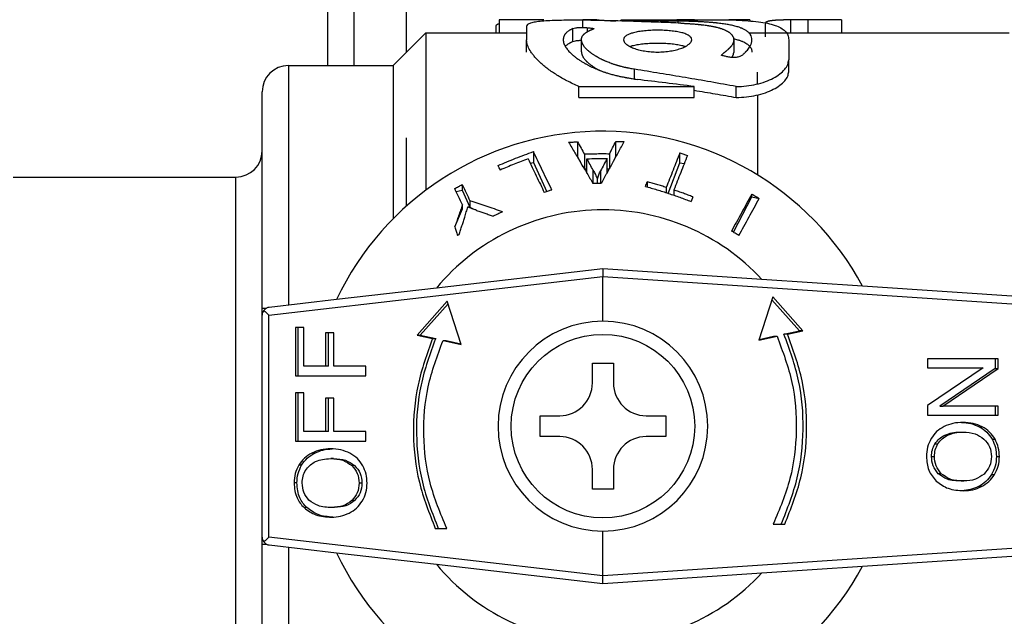
# Model space of a CAD drawing. Units: millimetres. Extents: x -494 to 661, y 27 to 2011.
# Drawn here: x 197 to 234, y 502 to 525 of the extents above; entities that cross this region are included whole.
import ezdxf

# ---------------------------------------------------------------- set-up
doc = ezdxf.new("R2010")
doc.units = ezdxf.units.MM
doc.layers.add('1', color=7, linetype='Continuous')

# ---------------------------------------------------------------- blocks, each defined once
blk = doc.blocks.new('1', base_point=(0, 341))
at = {"color": 3, "linetype": 'Continuous'}
for p, q in [((208.5033, 523.4775), (208.5033, 575.9775)), ((211.5033, 575.4775), (211.5033, 523.9775)), ((226.8217, 525.2222), (226.8217, 524.7275)), ((207.0033, 523.4775), (207.0033, 514.3429)), ((205.0033, 509.7275), (205.0033, 519.2275)), ((218.6304, 518.9842), (218.6304, 519.486)), ((206.2564, 513.9602), (219.0033, 515.431)), ((219.0033, 515.43), (248.7503, 513.4469)), ((206.2564, 505.4949), (206.2564, 513.9602)), ((205.0033, 500.2275), (205.0033, 509.7275)), ((232.0518, 509.3879), (232.165, 509.3879)), ((233.3598, 509.7049), (233.473, 509.7049)), ((231.6718, 509.0589), (231.785, 509.0589)), ((233.8491, 509.2309), (233.9623, 509.2309)), ((208.0066, 508.7035), (207.8975, 508.7035)), ((207.51, 508.2416), (207.4009, 508.2416)), ((209.5294, 508.2277), (209.4203, 508.2277)), ((231.5368, 508.5729), (231.65, 508.5729)), ((234.0152, 508.5692), (234.1284, 508.5692)), ((231.9098, 507.914), (231.7966, 507.914)), ((233.8316, 507.8814), (233.9448, 507.8814)), ((207.3319, 507.5613), (207.2228, 507.5613)), ((209.8121, 507.5576), (209.703, 507.5576)), ((233.4436, 507.4223), (233.3305, 507.4223)), ((209.5322, 506.8931), (209.4231, 506.8931)), ((207.711, 506.6208), (207.6019, 506.6208)), ((248.7503, 506.0082), (219.0033, 504.0251)), ((219.0033, 504.0241), (206.2564, 505.4949)), ((207.0033, 505.1122), (207.0033, 495.9775))]:
    blk.add_line(p, q, dxfattribs=at)
at = {"color": 7, "linetype": 'Continuous'}
for p, q in [((209.5033, 575.9775), (209.5033, 523.4775)), ((216.7529, 525.2209), (215.0478, 525.2209)), ((215.0478, 525.2209), (215.0478, 524.7275)), ((218.2337, 524.9344), (218.2337, 525.2222)), ((218.7735, 525.2222), (218.2337, 525.2222)), ((218.7735, 525.197), (218.7735, 525.2222)), ((219.6899, 525.1751), (219.6899, 525.2095)), ((224.0899, 525.2095), (219.6899, 525.2095)), ((222.4965, 525.2222), (221.8234, 525.2222)), ((221.8234, 525.2222), (221.8234, 525.2095)), ((221.8725, 525.0995), (221.8725, 525.1772)), ((222.4965, 525.2222), (222.4965, 525.2095)), ((224.6055, 525.2222), (223.9023, 525.2222)), ((223.9023, 525.2222), (223.9023, 525.2095)), ((224.6055, 525.2222), (224.6055, 525.1806)), ((226.1592, 525.2202), (226.1592, 524.7275)), ((228.1055, 525.2222), (226.8217, 525.2222)), ((228.1055, 525.2222), (228.1055, 524.7275)), ((214.9132, 524.9695), (214.9132, 524.7275)), ((216.0899, 524.9727), (216.0899, 524.4653)), ((217.8538, 524.3987), (217.8538, 524.8878)), ((218.4133, 524.7722), (218.4133, 524.9236)), ((225.1888, 525.0644), (225.1888, 524.5696)), ((211.0033, 523.4775), (212.2533, 524.7275)), ((212.2533, 524.7275), (216.0899, 524.7275)), ((212.2533, 524.7275), (212.2533, 518.7275)), ((216.0899, 523.9899), (216.0899, 524.4653)), ((224.5749, 524.7275), (234.5033, 524.7275)), ((226.0899, 524.4653), (226.0899, 523.6963)), ((226.0899, 523.2457), (226.0899, 523.6963)), ((207.0033, 523.4775), (211.0033, 523.4775)), ((211.0033, 523.4775), (211.0033, 517.6372)), ((220.2092, 522.9648), (220.2092, 523.3366)), ((224.889, 523.2275), (224.889, 522.773)), ((218.0899, 522.6793), (222.4899, 522.6793)), ((218.0899, 522.2615), (218.0899, 522.6793)), ((222.4899, 522.2615), (222.4899, 522.6793)), ((224.0899, 522.2615), (224.0899, 522.6793)), ((206.0033, 520.2275), (206.0033, 522.4775)), ((218.0899, 522.2615), (222.4899, 522.2615)), ((224.9149, 519.2992), (224.9149, 522.3584)), ((211.5033, 520.7275), (211.5033, 518.1128)), ((211.5033, 520.7275), (211.5033, 518.1128)), ((218.0356, 520.572), (218.0356, 520.0116)), ((219.4993, 520.0116), (219.4993, 520.5879)), ((206.0033, 514.2275), (206.0033, 520.2275)), ((216.352, 520.1993), (216.352, 519.7826)), ((218.0356, 520.0116), (218.0164, 520.0116)), ((218.2541, 519.6105), (218.0356, 520.0116)), ((218.3005, 520.0954), (218.3005, 519.532)), ((218.3934, 519.3743), (218.3934, 519.9251)), ((219.1632, 519.3865), (219.1632, 519.9336)), ((219.25, 520.1058), (219.25, 519.5454)), ((219.4993, 520.0116), (219.4105, 519.8383)), ((219.4993, 520.0116), (219.5057, 520.0116)), ((221.9386, 519.7741), (221.9386, 520.1534)), ((216.2298, 519.7546), (216.352, 519.7826)), ((216.352, 519.7826), (216.8643, 518.6678)), ((218.3934, 519.5253), (218.3044, 519.5253)), ((219.239, 519.5253), (219.1632, 519.5253)), ((221.4959, 518.606), (221.9386, 519.7741)), ((221.9386, 519.7741), (222.1061, 519.7424)), ((196.5033, 519.2275), (205.0033, 519.2275)), ((218.7915, 518.9867), (218.7915, 519.1554)), ((218.9138, 519.4631), (218.9138, 518.9877)), ((213.6341, 518.9382), (213.6341, 518.7281)), ((220.6946, 519.0495), (220.6946, 518.8517)), ((221.4202, 518.8304), (221.4202, 518.6309)), ((213.4029, 518.675), (213.6341, 518.7281)), ((213.6341, 518.7281), (213.9313, 518.0812)), ((221.7105, 518.7341), (221.7105, 518.5336)), ((222.4331, 518.4719), (222.3637, 518.2955)), ((223.987, 517.1202), (224.6846, 518.4753)), ((224.6846, 518.4753), (224.6846, 518.5775)), ((224.6846, 518.4753), (224.962, 518.404)), ((213.3527, 517.3251), (213.6455, 518.0156)), ((213.6455, 518.0156), (213.6455, 518.173)), ((213.9313, 518.3243), (213.9313, 518.0812)), ((213.9313, 518.0812), (214.1059, 517.984)), ((219.0033, 515.7275), (212.6537, 514.9949)), ((219.0033, 515.7275), (219.0033, 515.7275)), ((225.0654, 515.3234), (219.0033, 515.7275)), ((219.0033, 513.7275), (219.0033, 515.43)), ((212.6537, 514.9949), (208.8418, 514.5551)), ((228.9053, 515.0674), (225.0654, 515.3234)), ((248.7233, 513.7462), (228.9053, 515.0674)), ((225.4858, 514.6534), (224.9572, 513.0061)), ((226.6305, 513.3662), (225.4858, 514.6534)), ((208.8418, 514.5551), (206.269, 514.2582)), ((213.0641, 514.4888), (211.9194, 513.2016)), ((213.0947, 514.3933), (212.0349, 513.2016)), ((213.5927, 512.8415), (213.0641, 514.4888)), ((226.4971, 513.3662), (225.4504, 514.5431)), ((206.0033, 514.2275), (206.1673, 514.2275)), ((206.0033, 513.9602), (206.0033, 514.2275)), ((206.0033, 505.4949), (206.0033, 513.9602)), ((207.3796, 513.4888), (207.2705, 513.4888)), ((207.2705, 513.4888), (207.2705, 511.6506)), ((207.5881, 513.4888), (207.3796, 513.4888)), ((207.3796, 511.6506), (207.3796, 513.4888)), ((207.5881, 512.0112), (207.5881, 513.4888)), ((208.5307, 513.29), (208.4216, 513.29)), ((208.4216, 513.29), (208.4216, 512.0112)), ((208.7392, 513.29), (208.5307, 513.29)), ((208.5307, 512.0112), (208.5307, 513.29)), ((208.7392, 512.0112), (208.7392, 513.29)), ((211.9194, 513.2016), (212.5073, 513.0751)), ((211.9194, 513.2016), (212.0349, 513.2016)), ((212.0349, 513.2016), (212.6228, 513.0751)), ((224.9572, 513.0061), (225.6474, 513.1546)), ((224.9671, 513.037), (225.5139, 513.1546)), ((225.5139, 513.1546), (225.6474, 513.1546)), ((225.9091, 513.2397), (226.4971, 513.3662)), ((226.0426, 513.2397), (225.9091, 513.2397)), ((226.0426, 513.2397), (226.6305, 513.3662)), ((226.6305, 513.3662), (226.4971, 513.3662)), ((212.5073, 513.0751), (212.6228, 513.0751)), ((212.9025, 512.99), (213.018, 512.99)), ((212.9025, 512.99), (213.5927, 512.8415)), ((213.018, 512.99), (213.5841, 512.8682)), ((208.4216, 512.0112), (207.5881, 512.0112)), ((208.5307, 512.0112), (208.4216, 512.0112)), ((209.9619, 512.0112), (208.7392, 512.0112)), ((209.9619, 511.6506), (209.9619, 512.0112)), ((218.6033, 512.1275), (219.0033, 512.1275)), ((218.6033, 511.3775), (218.6033, 512.1275)), ((219.0033, 512.1275), (219.4033, 512.1275)), ((219.4033, 512.1275), (219.4033, 511.3775)), ((231.3912, 512.2959), (231.3912, 511.9502)), ((233.9693, 512.2959), (231.3912, 512.2959)), ((234.0825, 512.2959), (233.9693, 512.2959)), ((233.9693, 512.2959), (233.9693, 511.926)), ((234.0825, 511.926), (234.0825, 512.2959)), ((207.2705, 511.6506), (207.3796, 511.6506)), ((207.3796, 511.6506), (209.9619, 511.6506)), ((231.3912, 511.9502), (233.5042, 511.9502)), ((233.5042, 511.9502), (231.3912, 510.519)), ((233.9693, 511.926), (231.8544, 510.4948)), ((231.9676, 510.4948), (234.0825, 511.926)), ((233.9693, 511.926), (234.0825, 511.926)), ((207.2705, 511), (207.2705, 509.1617)), ((207.3796, 511), (207.2705, 511)), ((207.3796, 509.1617), (207.3796, 511)), ((207.5881, 511), (207.3796, 511)), ((207.5881, 509.5223), (207.5881, 511)), ((208.5307, 510.8011), (208.4216, 510.8011)), ((208.4216, 510.8011), (208.4216, 509.5223)), ((208.5307, 509.5223), (208.5307, 510.8011)), ((208.7392, 510.8011), (208.5307, 510.8011)), ((208.7392, 509.5223), (208.7392, 510.8011)), ((231.3912, 510.519), (231.3912, 510.1491)), ((231.8544, 510.4948), (231.9676, 510.4948)), ((233.9693, 510.4948), (231.9676, 510.4948)), ((234.0825, 510.4948), (233.9693, 510.4948)), ((233.9693, 510.4948), (233.9693, 510.1491)), ((234.0825, 510.1491), (234.0825, 510.4948)), ((216.6033, 510.1275), (217.3533, 510.1275)), ((216.6033, 509.3275), (216.6033, 510.1275)), ((220.6533, 510.1275), (221.4033, 510.1275)), ((221.4033, 510.1275), (221.4033, 509.3275)), ((231.3912, 510.1491), (233.9693, 510.1491)), ((233.9693, 510.1491), (234.0825, 510.1491)), ((208.4216, 509.5223), (207.5881, 509.5223)), ((208.5307, 509.5223), (208.4216, 509.5223)), ((209.9619, 509.5223), (208.7392, 509.5223)), ((209.9619, 509.1617), (209.9619, 509.5223)), ((232.6255, 509.5004), (232.7387, 509.5004)), ((207.2705, 509.1617), (207.3796, 509.1617)), ((207.3796, 509.1617), (209.9619, 509.1617)), ((217.3533, 509.3275), (216.6033, 509.3275)), ((221.4033, 509.3275), (220.6533, 509.3275)), ((208.7271, 508.4907), (208.6181, 508.4907)), ((218.6033, 507.3275), (218.6033, 508.0775)), ((219.4033, 508.0775), (219.4033, 507.3275)), ((232.664, 507.6379), (232.7772, 507.6379)), ((219.0033, 507.3275), (218.6033, 507.3275)), ((219.4033, 507.3275), (219.0033, 507.3275)), ((208.7657, 506.6283), (208.6566, 506.6283)), ((225.5031, 505.9948), (225.8094, 505.9948)), ((225.8094, 505.9948), (225.9429, 505.9948)), ((212.6071, 505.8302), (212.7226, 505.8302)), ((212.7226, 505.8302), (213.0468, 505.8302)), ((219.0033, 504.0251), (219.0033, 505.7275)), ((228.9053, 504.3877), (248.7233, 505.7089)), ((206.0033, 505.2275), (206.0033, 505.4949)), ((206.0033, 505.2275), (206.1673, 505.2275)), ((206.0033, 499.2275), (206.0033, 505.2275)), ((206.269, 505.1969), (208.8418, 504.9)), ((208.8418, 504.9), (212.6537, 504.4602)), ((212.6537, 504.4602), (219.0033, 503.7275)), ((219.0033, 503.7275), (225.0654, 504.1317)), ((225.0654, 504.1317), (228.9053, 504.3877)), ((219.0033, 503.7275), (219.0033, 503.7275))]:
    blk.add_line(p, q, dxfattribs=at)
blk.add_circle((219.0033, 509.7275), 3.5, dxfattribs=at)
for centre, radius, start, end in [((207.0033, 522.4775), 1, 90, 180), ((219.0033, 509.7275), 11.25, 28.3369, 154.58878), ((205.0033, 520.2275), 1, 270, 0), ((219.0033, 509.7275), 8.25, 42.70987, 140.32239), ((206.3033, 513.9602), 0.3, 96.58194, 116.96923), ((206.3033, 513.9602), 0.3, 142.27725, 180), ((206.3033, 513.9602), 0.3, 116.96923, 142.27725), ((219.0033, 509.7275), 4, 90, 270), ((219.0033, 509.7275), 4, 270, 90), ((217.3533, 511.3775), 1.25, 270, 0), ((220.6533, 511.3775), 1.25, 180, 270), ((217.3533, 508.0775), 1.25, 0, 90), ((220.6533, 508.0775), 1.25, 90, 180), ((206.3033, 505.4949), 0.3, 180, 217.72275), ((206.3033, 505.4949), 0.3, 217.72275, 243.03077), ((206.3033, 505.4949), 0.3, 243.03077, 263.41806), ((219.0033, 509.7275), 11.25, 205.41122, 331.6631), ((219.0033, 509.7275), 8.25, 219.67761, 317.29013)]:
    blk.add_arc(centre, radius, start, end, dxfattribs=at)
for points in [[(218.0899, 525.2095), (217.6993, 525.2076), (217.3246, 525.2011), (216.9786, 525.1889), (216.6757, 525.1685), (216.4267, 525.1381), (216.2422, 525.0956), (216.128, 525.0404), (216.0899, 524.9727)], [(220.4702, 525.1519), (219.2801, 525.1857), (218.0899, 525.2095)], [(218.7735, 525.2222), (218.7832, 525.2215), (218.7919, 525.2208), (218.7999, 525.2202), (218.8069, 525.2196), (218.813, 525.2192), (218.8236, 525.2184), (218.8323, 525.2178), (218.8416, 525.2172), (218.8526, 525.2164), (218.8607, 525.2158), (218.8773, 525.2147), (218.9021, 525.213), (218.9223, 525.2116), (218.9379, 525.2106), (218.9477, 525.21), (218.9787, 525.208), (219.0159, 525.2057), (219.0598, 525.2031), (219.1104, 525.2002), (219.1682, 525.197), (219.1921, 525.1958), (219.2153, 525.1945), (219.2353, 525.1935), (219.2696, 525.1916), (219.3043, 525.1898), (219.3751, 525.1862), (219.4478, 525.1826), (219.4738, 525.1814), (219.4992, 525.1802)], [(219.6899, 525.2095), (220.7812, 525.1954), (221.8725, 525.1772)], [(221.9706, 525.0953), (221.2204, 525.1256), (220.4702, 525.1519)], [(224.6896, 524.4637), (224.6755, 524.5637), (224.635, 524.6525), (224.6204, 524.6741), (224.6043, 524.695), (224.5879, 524.7139), (224.5667, 524.7356), (224.5221, 524.7743), (224.4707, 524.8109), (224.4191, 524.8419), (224.3619, 524.8714), (224.3272, 524.8873), (224.2997, 524.8991), (224.2707, 524.9108), (224.2324, 524.9253), (224.0838, 524.9724), (223.9134, 525.0142), (223.8189, 525.0333), (223.7404, 525.0475), (223.6478, 525.0626), (223.5529, 525.0763), (223.4542, 525.089), (223.3515, 525.1008), (223.3116, 525.105), (223.2458, 525.1115), (223.1916, 525.1165), (223.1367, 525.1212), (223.0731, 525.1263), (222.9924, 525.1323), (222.9187, 525.1372), (222.8425, 525.1418), (222.7664, 525.146), (222.6876, 525.15), (222.6214, 525.153), (222.5287, 525.1569), (222.4506, 525.1599), (222.3669, 525.1628), (222.294, 525.1652), (222.2372, 525.167), (222.2031, 525.1681), (222.0572, 525.1722), (221.8725, 525.1772)], [(223.9023, 525.2222), (223.8017, 525.2168), (223.7012, 525.2095)], [(224.0899, 525.2095), (224.5418, 525.1854), (224.9359, 525.1471), (225.2815, 525.0903), (225.5683, 525.0127), (225.7955, 524.9118), (225.9585, 524.787), (226.0584, 524.6345), (226.0899, 524.4653)], [(226.1592, 525.2202), (226.1352, 525.22), (226.1139, 525.2197), (226.0952, 525.2195), (226.0788, 525.2193), (226.0648, 525.2191), (226.0529, 525.219), (226.0431, 525.2189), (226.0353, 525.2187), (226.0292, 525.2187), (226.0249, 525.2186), (226.0221, 525.2186), (226.01, 525.2184), (225.9952, 525.2181), (225.9777, 525.2178), (225.9577, 525.2174), (225.9535, 525.2174), (225.9475, 525.2172), (225.9399, 525.2171), (225.9311, 525.2169), (225.9211, 525.2167), (225.9161, 525.2166), (225.9093, 525.2164), (225.9009, 525.2163), (225.891, 525.216), (225.8728, 525.2156), (225.8561, 525.2151), (225.8412, 525.2147), (225.8284, 525.2144), (225.8207, 525.2141), (225.8149, 525.214), (225.8114, 525.2139), (225.8042, 525.2136), (225.799, 525.2135), (225.7954, 525.2134), (225.7804, 525.2129), (225.7656, 525.2123), (225.7482, 525.2117), (225.7331, 525.2111), (225.7201, 525.2106), (225.7093, 525.2101), (225.7015, 525.2097), (225.6917, 525.2093), (225.6806, 525.2087), (225.6671, 525.2081), (225.6531, 525.2073), (225.6514, 525.2073), (225.6472, 525.207), (225.6409, 525.2067), (225.6331, 525.2062), (225.6243, 525.2057), (225.6147, 525.2052), (225.604, 525.2045), (225.5946, 525.2039), (225.5868, 525.2034), (225.5809, 525.203), (225.5772, 525.2027), (225.5705, 525.2022), (225.562, 525.2016), (225.5519, 525.2009), (225.5404, 525.1999), (225.5344, 525.1995), (225.5265, 525.1988), (225.5169, 525.198), (225.506, 525.197), (225.4731, 525.1937), (225.4424, 525.1902), (225.4139, 525.1864), (225.3874, 525.1824), (225.3587, 525.1774), (225.3323, 525.172), (225.308, 525.166), (225.286, 525.1595), (225.2663, 525.1525), (225.2551, 525.1478), (225.2451, 525.1431), (225.2379, 525.1392), (225.2321, 525.1358), (225.2278, 525.1329), (225.2149, 525.1228), (225.2045, 525.1117), (225.2025, 525.109), (225.2006, 525.1063)], [(226.8217, 525.2222), (226.6227, 525.2221), (226.4881, 525.2218), (226.3976, 525.2216), (226.3222, 525.2213), (226.2472, 525.2209), (226.1592, 525.2202)], [(215.0478, 525.0694), (215.0302, 525.0643), (215.014, 525.059), (214.9991, 525.0535), (214.9855, 525.0479), (214.9732, 525.0421), (214.9632, 525.0366), (214.954, 525.0311), (214.9459, 525.0254), (214.9404, 525.0211), (214.9354, 525.0167), (214.931, 525.0122), (214.9272, 525.0077), (214.9239, 525.0032), (214.9211, 524.9986), (214.9199, 524.9963), (214.9188, 524.9939), (214.9183, 524.9927), (214.9179, 524.9915), (214.9176, 524.9909), (214.9174, 524.9903), (214.9172, 524.9896), (214.917, 524.989), (214.9157, 524.9841), (214.9144, 524.9776), (214.9132, 524.9695)], [(217.8538, 524.8878), (217.8104, 524.866), (217.773, 524.8463), (217.7553, 524.8366), (217.734, 524.8245), (217.7225, 524.8177), (217.7153, 524.8134), (217.7058, 524.8075), (217.6972, 524.802), (217.6513, 524.7695), (217.6126, 524.7367), (217.5801, 524.7032), (217.5587, 524.6764), (217.5402, 524.6487), (217.5263, 524.6234), (217.5122, 524.5911), (217.5037, 524.5651), (217.4957, 524.5304), (217.4915, 524.498), (217.4902, 524.4669)], [(217.8538, 524.8878), (217.9541, 524.9151), (218.0963, 524.9309), (218.258, 524.934), (218.4133, 524.9236)], [(218.1874, 524.4726), (218.1893, 524.5055), (218.1952, 524.5374), (218.1997, 524.5531), (218.2052, 524.5686), (218.2083, 524.5761), (218.2117, 524.5839), (218.2149, 524.5905), (218.2193, 524.599), (218.2378, 524.6286), (218.2607, 524.657), (218.2677, 524.6647), (218.2739, 524.6709), (218.2765, 524.6736), (218.2814, 524.6783), (218.2882, 524.6846), (218.3035, 524.6979), (218.3202, 524.7112), (218.3464, 524.7303), (218.3717, 524.7472), (218.395, 524.7615), (218.4247, 524.7786), (218.4537, 524.7942), (218.481, 524.8082), (218.4925, 524.8139), (218.5038, 524.8194), (218.5126, 524.8236), (218.5197, 524.827), (218.5247, 524.8293), (218.527, 524.8303), (218.549, 524.8404), (218.5744, 524.8517), (218.603, 524.8642), (218.6352, 524.8778), (218.671, 524.8926)], [(218.4133, 524.9236), (218.5422, 524.9083), (218.671, 524.8926)], [(222.3899, 524.4657), (222.3647, 524.5441), (222.2891, 524.6165), (222.1684, 524.6799), (222.0081, 524.7319), (221.8123, 524.7726), (221.5855, 524.8019), (221.3398, 524.8197), (221.0882, 524.8255), (220.8368, 524.8196), (220.5916, 524.8015), (220.3651, 524.772), (220.1694, 524.7313), (220.0093, 524.6794), (219.8893, 524.616), (219.8146, 524.5437), (219.7899, 524.4653)], [(221.9706, 525.0953), (222.037, 525.0921), (222.0934, 525.0892), (222.1401, 525.0868), (222.1776, 525.0848), (222.2062, 525.0832), (222.2245, 525.0822), (222.2521, 525.0806), (222.2881, 525.0784), (222.3312, 525.0756), (222.3805, 525.0722), (222.4347, 525.0682), (222.4905, 525.0638), (222.5447, 525.0592), (222.5908, 525.055), (222.6271, 525.0516), (222.6516, 525.0492), (222.6783, 525.0465), (222.7135, 525.0428), (222.7553, 525.0381), (222.8059, 525.0322), (222.8557, 525.026), (222.9394, 525.0147), (223.0201, 525.0026), (223.0489, 524.9979), (223.0851, 524.9919), (223.1272, 524.9845), (223.1738, 524.9758), (223.2312, 524.9643), (223.2787, 524.9541), (223.3162, 524.9455), (223.3828, 524.929), (223.4464, 524.9115), (223.4749, 524.9031), (223.5088, 524.8925), (223.5466, 524.8799), (223.5932, 524.863), (223.6373, 524.8454), (223.718, 524.808), (223.7884, 524.7678), (223.8044, 524.7573), (223.8197, 524.7467), (223.8366, 524.7341), (223.8483, 524.7249), (223.8745, 524.7023), (223.8978, 524.6792), (223.9074, 524.6687), (223.9186, 524.6554), (223.928, 524.6433), (223.9368, 524.6309), (223.9525, 524.6059), (223.9656, 524.5801), (223.9726, 524.5632), (223.9772, 524.5506), (223.9799, 524.542), (223.9818, 524.5356), (223.9838, 524.528), (223.9856, 524.5204), (223.9907, 524.4894), (223.9925, 524.458)], [(218.0899, 522.6793), (217.6298, 522.8966), (217.2439, 523.1174), (217.0757, 523.2274), (216.8988, 523.3545), (216.7551, 523.4685), (216.6115, 523.5947), (216.4848, 523.7196), (216.3847, 523.8313), (216.2989, 523.9411), (216.2214, 524.0587), (216.127, 524.2583), (216.0899, 524.4653)], [(217.4902, 524.4669), (217.4973, 524.3923), (217.5165, 524.3205), (217.5448, 524.2525), (217.5592, 524.2245), (217.5756, 524.1957), (217.5918, 524.1696), (217.6132, 524.1378), (217.6589, 524.0775), (217.7091, 524.0194), (217.7608, 523.9657), (217.818, 523.9116), (217.8539, 523.8798), (217.8801, 523.8575), (217.9083, 523.8344), (217.9475, 523.8035), (218.0538, 523.7257), (218.161, 523.6547), (218.2664, 523.5907), (218.3008, 523.5709), (218.3296, 523.5546), (218.3511, 523.5427), (218.3967, 523.518), (218.4395, 523.4954), (218.4836, 523.4727), (218.5314, 523.449), (218.5841, 523.4236), (218.6269, 523.4036), (218.7284, 523.3583), (218.8284, 523.3164), (218.8381, 523.3124), (218.8545, 523.3059), (218.8666, 523.3011), (218.8808, 523.2955), (218.904, 523.2864), (218.9341, 523.2749), (218.9889, 523.2546), (219.0432, 523.2352), (219.0828, 523.2215), (219.1313, 523.2053), (219.1875, 523.1873), (219.2616, 523.1648), (219.3373, 523.1432), (219.414, 523.1227), (219.4922, 523.1032), (219.5326, 523.0936), (219.5855, 523.0816), (219.6511, 523.0673), (219.7298, 523.051), (219.8129, 523.0347), (219.8533, 523.027), (219.8946, 523.0194), (219.9151, 523.0156), (219.9356, 523.0119), (219.9556, 523.0083), (219.9767, 523.0046), (220.0454, 522.9926), (220.1237, 522.9792), (220.2112, 522.9645), (220.3073, 522.9484)], [(217.5689, 524.2071), (217.5752, 524.2145), (217.5816, 524.2218), (217.6059, 524.2464), (217.6331, 524.2701), (217.6636, 524.2933), (217.6977, 524.316), (217.7068, 524.3216), (217.7161, 524.3272), (217.7183, 524.3285), (217.7201, 524.3296), (217.7217, 524.3305), (217.7233, 524.3314), (217.7266, 524.3333), (217.7301, 524.3353), (217.7453, 524.3438), (217.7627, 524.3531), (217.7892, 524.367), (217.8196, 524.3822), (217.8538, 524.3987)], [(217.8538, 524.3987), (217.9539, 524.425), (218.0963, 524.4405), (218.1416, 524.4426), (218.1874, 524.4437)], [(218.1874, 523.997), (218.1874, 524.1159), (218.1874, 524.2348), (218.1874, 524.3537), (218.1874, 524.4726)], [(220.2092, 523.3366), (220.1208, 523.3525), (220.0421, 523.3669), (219.9736, 523.3799), (219.9431, 523.3859), (219.9154, 523.3916), (219.9081, 523.3931), (219.901, 523.3946), (219.8943, 523.396), (219.8866, 523.3976), (219.8723, 523.4007), (219.858, 523.4039), (219.8018, 523.4167), (219.7451, 523.4305), (219.69, 523.4446), (219.6352, 523.4594), (219.6126, 523.4657), (219.5813, 523.4746), (219.5546, 523.4825), (219.5283, 523.4904), (219.5035, 523.498), (219.4682, 523.5092), (219.4246, 523.5234), (219.3747, 523.5403), (219.3242, 523.5581), (219.2405, 523.5894), (219.1597, 523.6216), (219.1207, 523.6379), (219.0815, 523.6548), (219.0508, 523.6685), (219.0254, 523.6799), (219.006, 523.6889), (218.9878, 523.6974), (218.9632, 523.7092), (218.9334, 523.7238), (218.898, 523.7415), (218.8636, 523.7593), (218.7991, 523.7943), (218.7334, 523.8323), (218.7067, 523.8485), (218.6727, 523.8697), (218.6333, 523.8954), (218.5866, 523.9274), (218.5426, 523.9595), (218.4662, 524.0205), (218.3914, 524.0891), (218.3755, 524.1052), (218.3602, 524.1214), (218.3429, 524.1405), (218.3316, 524.1535), (218.3056, 524.1853), (218.2821, 524.2173), (218.2726, 524.2312), (218.2612, 524.2488), (218.2519, 524.2643), (218.243, 524.28), (218.2274, 524.3108), (218.2143, 524.3414), (218.2072, 524.361), (218.2027, 524.3751), (218.1999, 524.3847), (218.1981, 524.3917), (218.1961, 524.4), (218.1943, 524.4082), (218.1891, 524.4408), (218.1874, 524.4726)], [(219.7899, 524.4653), (219.8152, 524.3828), (219.8906, 524.2982), (220.0109, 524.2166), (220.1709, 524.1435), (220.3666, 524.0819), (220.5934, 524.0346), (220.8388, 524.0046), (221.0905, 523.9944), (221.342, 524.0046), (221.5874, 524.0348), (221.8141, 524.0822), (222.0097, 524.1438), (222.1698, 524.2169), (222.2899, 524.2985), (222.3649, 524.3831), (222.3899, 524.4657)], [(223.9925, 524.458), (223.9906, 524.4249), (223.9846, 524.3897), (223.9801, 524.3721), (223.9747, 524.3547), (223.9716, 524.3461), (223.9681, 524.337), (223.965, 524.3293), (223.9606, 524.3191), (223.9415, 524.2819), (223.9192, 524.2466), (223.9121, 524.2366), (223.906, 524.2283), (223.9025, 524.2237), (223.8989, 524.2192), (223.8958, 524.2152), (223.8916, 524.21), (223.8763, 524.1917), (223.8597, 524.1731), (223.8424, 524.1548), (223.8239, 524.136), (223.8019, 524.1147), (223.7849, 524.0988), (223.7444, 524.0627), (223.6988, 524.0239), (223.6876, 524.0146), (223.676, 524.005), (223.6703, 524.0003), (223.6645, 523.9956), (223.6601, 523.992), (223.6529, 523.9861), (223.6307, 523.9683), (223.6055, 523.948), (223.5605, 523.912), (223.5088, 523.8706)], [(223.9887, 524.5045), (224.0651, 524.4856), (224.1373, 524.4656), (224.1901, 524.4493), (224.2404, 524.4322), (224.288, 524.4144), (224.3333, 524.3957), (224.4889, 524.3126), (224.6005, 524.2166), (224.6674, 524.1084), (224.6896, 523.9883)], [(223.9925, 524.458), (223.9925, 524.3392), (223.9925, 524.2204), (223.9925, 524.1016), (223.9925, 523.9828)], [(224.326, 523.88), (224.3692, 523.9215), (224.4068, 523.9579), (224.4275, 523.9781), (224.4458, 523.9962), (224.4574, 524.0079), (224.4646, 524.0152), (224.4741, 524.0252), (224.4826, 524.0342), (224.5472, 524.1096), (224.5997, 524.1844), (224.6211, 524.221), (224.6396, 524.2574), (224.6534, 524.289), (224.6676, 524.3285), (224.6761, 524.3584), (224.6841, 524.3973), (224.6883, 524.4317), (224.6896, 524.4637)], [(220.0315, 524.2055), (220.0968, 524.2274), (220.1694, 524.2473), (220.3651, 524.2867), (220.5916, 524.3153), (220.8368, 524.3328), (221.0882, 524.3385), (221.3398, 524.3329), (221.5855, 524.3156), (221.8123, 524.2873), (222.0081, 524.2479), (222.0818, 524.2276), (222.1482, 524.2053)], [(218.1874, 523.997), (218.1893, 523.9645), (218.195, 523.931), (218.1967, 523.9239), (218.1993, 523.9141), (218.2014, 523.9067), (218.2044, 523.8971), (218.2108, 523.879), (218.2173, 523.8626), (218.2311, 523.8329), (218.2473, 523.803), (218.2639, 523.7763), (218.2876, 523.7423), (218.3118, 523.7114), (218.3383, 523.6806), (218.355, 523.6625), (218.3674, 523.6496), (218.3831, 523.6339), (218.3991, 523.6184), (218.4704, 523.556), (218.5517, 523.4938), (218.5968, 523.4624), (218.6427, 523.4323), (218.698, 523.3982), (218.7427, 523.372), (218.8107, 523.3343), (218.8773, 523.2998), (218.8909, 523.293), (218.9047, 523.2862)], [(223.7664, 523.807), (223.6376, 523.8389), (223.5088, 523.8706)], [(224.326, 523.88), (224.2257, 523.825), (224.0834, 523.7913), (223.9217, 523.7849), (223.7664, 523.807)], [(223.9237, 523.7848), (223.9438, 523.8164), (223.9603, 523.848), (223.9647, 523.8577), (223.968, 523.8653), (223.9718, 523.875), (223.9745, 523.8825), (223.9801, 523.8996), (223.9846, 523.9166), (223.9906, 523.9507), (223.9925, 523.9828)], [(224.0899, 522.6793), (224.4805, 522.701), (224.8553, 522.765), (225.2013, 522.8672), (225.5041, 523.0019), (225.7532, 523.1608), (225.9377, 523.3355), (226.0518, 523.5167), (226.0899, 523.6963)], [(224.0899, 522.6793), (223.1181, 522.8524), (222.1496, 523.0193), (221.1784, 523.181), (220.2092, 523.3366)], [(222.4899, 522.6793), (221.3986, 522.8155), (220.3073, 522.9484)], [(224.0899, 522.2615), (224.4808, 522.2825), (224.8553, 522.3445), (225.2013, 522.4433), (225.5041, 522.5736), (225.7532, 522.7274), (225.9377, 522.8965), (226.0518, 523.0719), (226.0899, 523.2457)], [(222.4899, 522.5344), (223.2888, 522.3999), (224.0899, 522.2615)], [(217.6933, 520.5541), (217.8644, 520.5637), (218.0356, 520.572)], [(217.6933, 520.5541), (217.93, 520.157), (218.1579, 519.7731), (218.3951, 519.3714), (218.6226, 518.984)], [(218.0356, 520.572), (218.168, 520.334), (218.3005, 520.0954)], [(218.9464, 518.9878), (219.1599, 519.3804), (219.3824, 519.7873), (219.5963, 520.1761), (219.8184, 520.5783)], [(219.25, 520.1058), (219.3747, 520.3472), (219.4993, 520.5879)], [(219.4993, 520.5879), (219.6589, 520.5837), (219.8184, 520.5783)], [(215.0026, 519.6671), (215.6738, 519.9443), (216.352, 520.1993)], [(216.149, 519.9227), (215.6149, 519.7164), (215.0854, 519.4961)], [(216.149, 519.9227), (216.3063, 519.5954), (216.4585, 519.2787), (216.616, 518.9505), (216.7679, 518.6337)], [(217.0537, 518.7332), (216.8818, 519.0929), (216.7028, 519.4671), (216.5307, 519.8266), (216.352, 520.1993)], [(219.25, 520.1058), (219.0123, 520.1073), (218.7746, 520.106), (218.5376, 520.1021), (218.3005, 520.0954)], [(218.3934, 519.9251), (218.7782, 519.933), (219.1632, 519.9336)], [(218.6304, 519.486), (218.5119, 519.7058), (218.3934, 519.9251)], [(219.1632, 519.9336), (219.0385, 519.6987), (218.9138, 519.4631)], [(221.9386, 520.1534), (221.8068, 519.8173), (221.6794, 519.4921), (221.5475, 519.1554), (221.4202, 518.8304)], [(222.2288, 520.0551), (221.9696, 519.3947), (221.7105, 518.7341)], [(221.9386, 520.1534), (222.0838, 520.1047), (222.2288, 520.0551)], [(215.0854, 519.4961), (215.044, 519.5816), (215.0026, 519.6671)], [(218.6304, 519.486), (218.6772, 519.3976), (218.7155, 519.322), (218.7566, 519.2359), (218.7915, 519.1554)], [(218.7915, 519.1554), (218.8159, 519.2342), (218.8442, 519.311), (218.8761, 519.3856), (218.9138, 519.4631)], [(213.3483, 518.7879), (213.4909, 518.8636), (213.6341, 518.9382)], [(213.6455, 518.173), (213.4969, 518.4805), (213.3483, 518.7879)], [(213.6341, 518.9382), (213.7827, 518.6313), (213.9313, 518.3243)], [(218.9464, 518.9878), (218.7845, 518.9866), (218.6226, 518.984)], [(220.6252, 518.8712), (220.6599, 518.9604), (220.6946, 519.0495)], [(220.6252, 518.8712), (221.0655, 518.7427), (221.5018, 518.604), (221.9347, 518.4549), (222.3637, 518.2955)], [(221.4202, 518.8304), (221.2393, 518.8879), (221.0578, 518.9437), (220.8765, 518.9975), (220.6946, 519.0495)], [(217.0537, 518.7332), (216.9106, 518.684), (216.7679, 518.6337)], [(222.4331, 518.4719), (222.2533, 518.5402), (222.0727, 518.6067), (221.8919, 518.6713), (221.7105, 518.7341)], [(224.6846, 518.5775), (224.4865, 518.2176), (224.2963, 517.872), (224.0978, 517.5114), (223.908, 517.1663)], [(224.1903, 516.9991), (224.3802, 517.3449), (224.5787, 517.7063), (224.7688, 518.0525), (224.967, 518.413)], [(224.6846, 518.5775), (224.8261, 518.4958), (224.967, 518.413)], [(213.6455, 518.173), (213.5715, 517.9613), (213.4988, 517.7519), (213.425, 517.5373), (213.3527, 517.3251)], [(213.7332, 517.7024), (213.7639, 517.8009), (213.7922, 517.8952), (213.8202, 517.9937), (213.8449, 518.0866)], [(214.1831, 517.9565), (214.0113, 518.0193), (213.8449, 518.0866)], [(215.1681, 517.9001), (214.861, 518.0097), (214.5478, 518.1185), (214.2425, 518.2218), (213.9313, 518.3243)], [(213.5211, 517.0355), (213.5737, 517.2025), (213.6271, 517.3711), (213.6797, 517.536), (213.7332, 517.7024)], [(214.1831, 517.9565), (214.343, 517.9019), (214.5014, 517.8471), (214.6618, 517.7908), (214.8204, 517.7345)], [(215.1681, 517.9001), (214.9938, 517.8182), (214.8204, 517.7345)], [(213.3527, 517.3251), (213.4067, 517.1626), (213.4613, 517.0001)], [(213.5211, 517.0355), (213.4912, 517.0178), (213.4613, 517.0001)], [(224.1903, 516.9991), (224.0495, 517.0833), (223.908, 517.1663)], [(219.0033, 515.7275), (219.0015, 515.7215), (219.0007, 515.7046), (219.0006, 515.6775), (219.0009, 515.641), (219.0014, 515.5962), (219.002, 515.545), (219.0027, 515.4893), (219.0033, 515.431)], [(219.0033, 515.431), (219.0033, 515.4308), (219.0033, 515.4307), (219.0033, 515.4306), (219.0033, 515.4305), (219.0033, 515.4304), (219.0033, 515.4302), (219.0033, 515.4301), (219.0033, 515.43)], [(206.2564, 513.9602), (206.2291, 513.985), (206.2021, 514.01), (206.1758, 514.0347), (206.1505, 514.0589), (206.1266, 514.0822), (206.1043, 514.1042), (206.0841, 514.1248), (206.0661, 514.1437)], [(225.6474, 513.1546), (226.2112, 511.3978), (226.3772, 509.5582), (226.1372, 507.7269), (225.5031, 505.9948)], [(225.8094, 505.9948), (226.4167, 507.7552), (226.6396, 509.6062), (226.4678, 511.4628), (225.9091, 513.2397)], [(225.9429, 505.9948), (226.5502, 507.7552), (226.7731, 509.6062), (226.6013, 511.4628), (226.0426, 513.2397)], [(212.5073, 513.0751), (211.9486, 511.2982), (211.7768, 509.4416), (211.9997, 507.5906), (212.6071, 505.8302)], [(212.6228, 513.0751), (212.0642, 511.2982), (211.8923, 509.4416), (212.1152, 507.5906), (212.7226, 505.8302)], [(213.0468, 505.8302), (212.4127, 507.5623), (212.1727, 509.3935), (212.3387, 511.2332), (212.9025, 512.99)], [(232.7405, 509.8721), (232.358, 509.8324), (232.0181, 509.7132)], [(232.6836, 509.8713), (233.0404, 509.8243), (233.3598, 509.7049)], [(233.473, 509.7049), (233.1283, 509.8303), (232.7405, 509.8721)], [(232.0181, 509.7132), (231.7347, 509.5183), (231.5215, 509.2513)], [(231.6718, 509.0589), (231.8342, 509.2495), (232.0518, 509.3879)], [(231.785, 509.0589), (231.9474, 509.2495), (232.165, 509.3879)], [(232.0518, 509.3879), (232.3178, 509.4723), (232.6255, 509.5004)], [(232.165, 509.3879), (232.4309, 509.4723), (232.7387, 509.5004)], [(232.7387, 509.5004), (233.199, 509.4346), (233.5409, 509.2374)], [(233.3598, 509.7049), (233.6437, 509.5027), (233.8491, 509.2309)], [(233.9623, 509.2309), (233.7569, 509.5027), (233.473, 509.7049)], [(231.5215, 509.2513), (231.3879, 508.9298), (231.3434, 508.571)], [(231.5368, 508.5729), (231.5706, 508.8292), (231.6718, 509.0589)], [(231.65, 508.5729), (231.6837, 508.8292), (231.785, 509.0589)], [(233.5409, 509.2374), (233.753, 508.9384), (233.8237, 508.5673)], [(233.8491, 509.2309), (233.9737, 508.9121), (234.0152, 508.5692)], [(234.1284, 508.5692), (234.0869, 508.9121), (233.9623, 509.2309)], [(207.8975, 508.7035), (207.6141, 508.5086), (207.4009, 508.2416)], [(207.51, 508.2416), (207.7232, 508.5086), (208.0066, 508.7035)], [(208.6199, 508.8625), (208.2374, 508.8227), (207.8975, 508.7035)], [(208.0066, 508.7035), (208.3218, 508.8171), (208.6741, 508.8617)], [(209.3524, 508.6952), (209.0077, 508.8206), (208.6199, 508.8625)], [(209.8417, 508.2212), (209.6363, 508.493), (209.3524, 508.6952)], [(207.4009, 508.2416), (207.2673, 507.9201), (207.2228, 507.5613)], [(207.3319, 507.5613), (207.3764, 507.9201), (207.51, 508.2416)], [(207.6938, 508.0934), (207.847, 508.2567), (208.0444, 508.3783)], [(208.0444, 508.3783), (208.3103, 508.4626), (208.6181, 508.4907)], [(208.6181, 508.4907), (209.0784, 508.425), (209.4203, 508.2277)], [(208.7271, 508.4907), (209.1875, 508.425), (209.5294, 508.2277)], [(209.4203, 508.2277), (209.6324, 507.9287), (209.703, 507.5576)], [(209.5294, 508.2277), (209.7414, 507.9287), (209.8121, 507.5576)], [(210.0078, 507.5595), (209.9663, 507.9024), (209.8417, 508.2212)], [(231.3434, 508.571), (231.4382, 508.0478), (231.7225, 507.6305)], [(231.7966, 507.914), (231.6018, 508.2167), (231.5368, 508.5729)], [(231.9098, 507.914), (231.715, 508.2167), (231.65, 508.5729)], [(233.8237, 508.5673), (233.7537, 508.2014), (233.5437, 507.9028)], [(234.0152, 508.5692), (233.9693, 508.2049), (233.8316, 507.8814)], [(233.9448, 507.8814), (234.0825, 508.2049), (234.1284, 508.5692)], [(207.5294, 507.5632), (207.5631, 507.8195), (207.6643, 508.0493)], [(207.6643, 508.0493), (207.6787, 508.0716), (207.6938, 508.0934)], [(232.664, 507.6379), (232.1433, 507.7069), (231.7966, 507.914)], [(232.7772, 507.6379), (232.2565, 507.7069), (231.9098, 507.914)], [(233.5437, 507.9028), (233.2121, 507.7042), (232.7772, 507.6379)], [(233.8316, 507.8814), (233.6146, 507.6152), (233.3305, 507.4223)], [(233.4436, 507.4223), (233.7277, 507.6152), (233.9448, 507.8814)], [(207.2228, 507.5613), (207.2513, 507.2612), (207.3369, 506.9929), (207.4501, 506.7961), (207.6019, 506.6208)], [(207.711, 506.6208), (207.5592, 506.7961), (207.446, 506.9929), (207.3604, 507.2612), (207.3319, 507.5613)], [(207.7892, 506.9043), (207.5943, 507.207), (207.5294, 507.5632)], [(209.703, 507.5576), (209.6331, 507.1917), (209.4231, 506.8931)], [(209.8121, 507.5576), (209.7421, 507.1917), (209.5322, 506.8931)], [(209.8242, 506.8717), (209.9619, 507.1952), (210.0078, 507.5595)], [(231.7225, 507.6305), (232.1744, 507.3573), (232.7717, 507.2662)], [(233.3305, 507.4223), (233.0278, 507.311), (232.7093, 507.267)], [(232.7717, 507.2662), (233.1169, 507.3052), (233.4436, 507.4223)], [(208.6566, 506.6283), (208.1359, 506.6973), (207.7892, 506.9043)], [(209.4231, 506.8931), (209.0915, 506.6945), (208.6566, 506.6283)], [(209.5322, 506.8931), (209.2006, 506.6945), (208.7657, 506.6283)], [(209.323, 506.4126), (209.6071, 506.6055), (209.8242, 506.8717)], [(207.6019, 506.6208), (208.0538, 506.3476), (208.6511, 506.2565)], [(208.7, 506.2573), (208.1392, 506.356), (207.711, 506.6208)], [(208.6511, 506.2565), (208.9962, 506.2955), (209.323, 506.4126)], [(206.0661, 505.3114), (206.0841, 505.3302), (206.1043, 505.3508), (206.1266, 505.3729), (206.1505, 505.3962), (206.1758, 505.4204), (206.2021, 505.4451), (206.2291, 505.4701), (206.2564, 505.4949)], [(219.0033, 503.7275), (219.0026, 503.7283), (219.002, 503.7305), (219.0015, 503.7345), (219.0012, 503.7406), (219.0009, 503.7493), (219.0008, 503.7607), (219.0007, 503.7752), (219.0008, 503.7929), (219.0009, 503.8141), (219.0012, 503.8414), (219.0015, 503.8715), (219.0019, 503.9035), (219.0023, 503.9369), (219.0029, 503.981), (219.0033, 504.0241)], [(219.0033, 504.0251), (219.0033, 504.0246), (219.0033, 504.0241)]]:
    blk.add_spline(points, degree=3, dxfattribs=at)

msp = doc.modelspace()

# ---------------------------------------------------------------- block references
at = {"layer": '1'}
msp.add_blockref('1', (0, 341), dxfattribs=at)

doc.saveas('drawing.dxf')
